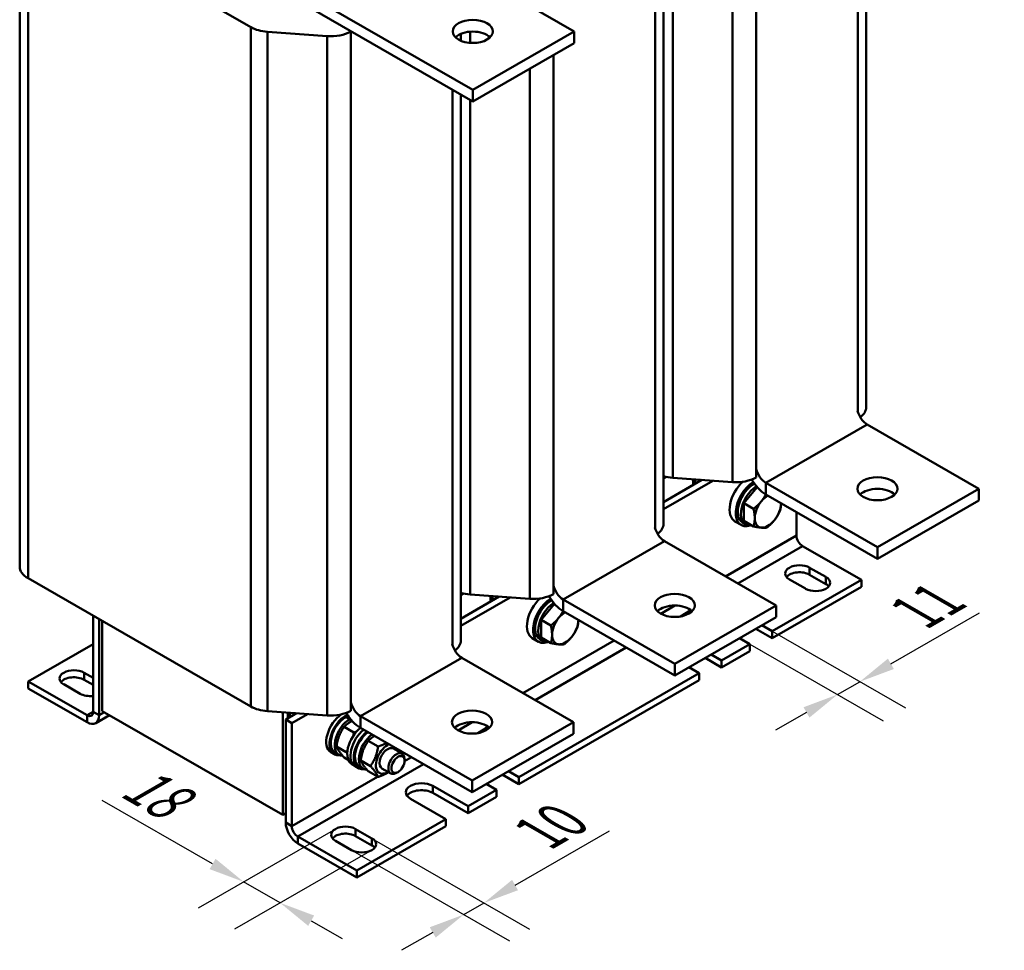
# Model space of a CAD drawing. Units: millimetres. Extents: x 0 to 2100, y 0 to 1485.
# Drawn here: x 1447 to 1791, y 525 to 850 of the extents above; entities that cross this region are included whole.
import ezdxf

# ---------------------------------------------------------------- set-up
doc = ezdxf.new("R2010")
doc.units = ezdxf.units.MM
doc.header["$LTSCALE"] = 5
for name, color, linetype, lineweight in [('Bemaßungen(DIN)', 7, 'Continuous', 25), ('Sichtbare Kanten(DIN)', 7, 'Continuous', 50), ('Sichtbare tangentiale Kanten(DIN)', 7, 'Continuous', 50)]:
    doc.layers.add(name, color=color, linetype=linetype, lineweight=lineweight)
doc.styles.add('Aktuell-BSI', font='arial.ttf')
doc.dimstyles.new('DIN - Meuthen', dxfattribs={"dimscale": 5, "dimtxt": 3.5, "dimasz": 2.5, "dimexe": 3.175, "dimexo": 0, "dimgap": 0.8, "dimtad": 1, "dimdec": 0, "dimrnd": 1e-08, "dimtxsty": 'Aktuell-BSI', "dimcen": 0.09, "dimdle": 10, "dimclrd": 7, "dimclre": 7, "dimclrt": 7, "dimadec": 0, "dimazin": 2, "dimtfac": 0.714286, "dimtdec": 1, "dimtmove": 0, "dimatfit": 3, "dimfxl": 1, "dimtolj": 1, "dimlwd": 25, "dimlwe": 25, "dimarcsym": 0})

# ---------------------------------------------------------------- blocks, each defined once
blk = doc.blocks.new('*D25')
at = {"layer": 'Bemaßungen(DIN)', "color": 7, "linetype": 'Continuous', "lineweight": 25, "transparency": 16777216}
for p, q in [((1751.28, 625), (1782.15, 642.78)), ((1709.87, 636.37), (1756.35, 609.61)), ((1702.1, 631.89), (1748.58, 605.13)), ((1732.67, 614.29), (1740.45, 618.77)), ((1721.84, 608.05), (1711, 601.81))]:
    blk.add_line(p, q, dxfattribs=at)
at = {"layer": 'Bemaßungen(DIN)', "color": 7, "linetype": 'Continuous', "transparency": 16777216}
for points in [[(1750.24, 626.81), (1752.32, 623.2), (1740.45, 618.77)], [(1720.8, 609.85), (1722.88, 606.24), (1732.67, 614.29)]]:
    blk.add_solid(points, dxfattribs=at)
at = {"layer": 'Defpoints', "color": 0, "linetype": 'Continuous', "transparency": 16777216}
for p in [(1709.87, 636.37), (1702.1, 631.89), (1732.67, 614.29)]:
    blk.add_point(p, dxfattribs=at)
at = {"layer": 'Bemaßungen(DIN)', "color": 7, "linetype": 'Continuous', "lineweight": 25, "transparency": 16777216, "insert": (1756.43, 649.13), "char_height": 17.5, "attachment_point": 1, "rotation": 29.936, "style": 'Aktuell-BSI'}
blk.add_mtext('\\A1;{\\Q-30.128;\\W0.816;\\H0.816x;11}', dxfattribs=at)
blk = doc.blocks.new('*D26')
at = {"layer": 'Bemaßungen(DIN)', "color": 7, "linetype": 'Continuous', "lineweight": 25, "transparency": 16777216}
for p, q in [((1514.65, 555.16), (1476.14, 577.33)), ((1557.49, 567.35), (1509.58, 539.76)), ((1570.22, 560.02), (1522.3, 532.43)), ((1538.21, 541.59), (1525.48, 548.92)), ((1549.04, 535.35), (1559.87, 529.11))]:
    blk.add_line(p, q, dxfattribs=at)
at = {"layer": 'Bemaßungen(DIN)', "color": 7, "linetype": 'Continuous', "transparency": 16777216}
for points in [[(1515.69, 556.96), (1513.61, 553.35), (1525.48, 548.92)], [(1550.08, 537.16), (1548, 533.55), (1538.21, 541.59)]]:
    blk.add_solid(points, dxfattribs=at)
at = {"layer": 'Defpoints', "color": 0, "linetype": 'Continuous', "transparency": 16777216}
for p in [(1557.49, 567.35), (1570.22, 560.02), (1525.48, 548.92)]:
    blk.add_point(p, dxfattribs=at)
at = {"layer": 'Bemaßungen(DIN)', "color": 7, "linetype": 'Continuous', "lineweight": 25, "transparency": 16777216, "insert": (1488.88, 591.44), "char_height": 17.5, "attachment_point": 1, "rotation": 330.064, "style": 'Aktuell-BSI'}
blk.add_mtext('\\A1;{\\Q30.128;\\W0.816;\\H0.816x;18}', dxfattribs=at)
blk = doc.blocks.new('*D27')
at = {"layer": 'Bemaßungen(DIN)', "color": 7, "linetype": 'Continuous', "lineweight": 25, "transparency": 16777216}
for p, q in [((1570.22, 564.1), (1625.25, 532.41)), ((1620.17, 547.8), (1653.08, 566.75)), ((1560.32, 561.65), (1618.18, 528.33)), ((1602.27, 537.49), (1609.34, 541.57)), ((1591.44, 531.26), (1580.61, 525.02))]:
    blk.add_line(p, q, dxfattribs=at)
at = {"layer": 'Bemaßungen(DIN)', "color": 7, "linetype": 'Continuous', "transparency": 16777216}
for points in [[(1619.14, 549.61), (1621.21, 546), (1609.34, 541.57)], [(1590.4, 533.06), (1592.48, 529.45), (1602.27, 537.49)]]:
    blk.add_solid(points, dxfattribs=at)
at = {"layer": 'Defpoints', "color": 0, "linetype": 'Continuous', "transparency": 16777216}
for p in [(1570.22, 564.1), (1560.32, 561.65), (1602.27, 537.49)]:
    blk.add_point(p, dxfattribs=at)
at = {"layer": 'Bemaßungen(DIN)', "color": 7, "linetype": 'Continuous', "lineweight": 25, "transparency": 16777216, "insert": (1625.2, 572.14), "char_height": 17.5, "attachment_point": 1, "rotation": 29.936, "style": 'Aktuell-BSI'}
blk.add_mtext('\\A1;{\\Q-30.128;\\W0.816;\\H0.816x;10}', dxfattribs=at)

msp = doc.modelspace()

# ---------------------------------------------------------------- linework, layer by layer
at = {"layer": 'Sichtbare Kanten(DIN)'}
for p, q in [((1742.67, 905.12), (1742.67, 714.56)), ((1447.36, 658.92), (1447.36, 896.01)), ((1450.27, 891.97), (1528.01, 847.2)), ((1640.79, 845.72), (1584.22, 878.29)), ((1671.96, 864.4), (1671.96, 673.84)), ((1605.43, 825.36), (1548.87, 857.93)), ((1548.87, 853.84), (1605.43, 821.27)), ((1533.8, 845.57), (1554.58, 844.08)), ((1562.83, 845.71), (1562.91, 845.76)), ((1640.79, 845.72), (1605.43, 825.36)), ((1640.79, 845.72), (1640.79, 841.63)), ((1601.25, 844.86), (1601.25, 842.48)), ((1605.43, 821.27), (1640.79, 841.63)), ((1605.43, 825.36), (1605.43, 821.27)), ((1601.25, 823.68), (1601.25, 633.12)), ((1743.05, 708.53), (1781.94, 686.13)), ((1671.96, 689.64), (1672.99, 690.23)), ((1685.37, 689.19), (1671.96, 681.47)), ((1671.96, 679.03), (1689.14, 688.92)), ((1696, 688.43), (1675.22, 689.92)), ((1682.3, 687.42), (1682.3, 689.41)), ((1683, 687.83), (1683, 689.36)), ((1704.33, 690.11), (1704.25, 690.06)), ((1746.59, 665.77), (1707.7, 688.17)), ((1700.04, 681.03), (1704.6, 686.69)), ((1746.59, 661.69), (1707.7, 684.08)), ((1781.94, 686.13), (1746.59, 665.77)), ((1781.94, 682.04), (1781.94, 686.13)), ((1700.04, 674.9), (1700.04, 681.03)), ((1700.04, 681.03), (1703.38, 679.11)), ((1746.59, 661.69), (1781.94, 682.04)), ((1718.36, 677.94), (1718.36, 669.77)), ((1699.02, 673.46), (1696.9, 674.68)), ((1700.65, 673.68), (1699.52, 674.33)), ((1700.04, 674.9), (1703.38, 672.97)), ((1672.34, 667.81), (1711.23, 645.41)), ((1720.48, 666.1), (1740.99, 654.29)), ((1746.59, 661.69), (1746.59, 665.77)), ((1722.95, 658.56), (1728.61, 655.31)), ((1728.61, 652.85), (1722.95, 656.11)), ((1528.01, 610.11), (1450.27, 654.88)), ((1709.87, 636.37), (1740.99, 654.29)), ((1721.54, 651.24), (1715.88, 654.49)), ((1740.99, 654.29), (1740.99, 651.84)), ((1601.25, 648.92), (1602.28, 649.51)), ((1633.62, 649.39), (1633.54, 649.34)), ((1709.87, 633.92), (1740.99, 651.84)), ((1614.66, 648.47), (1601.25, 640.75)), ((1601.25, 638.31), (1618.43, 648.2)), ((1625.29, 647.71), (1604.51, 649.2)), ((1611.59, 646.7), (1611.59, 648.69)), ((1612.29, 647.11), (1612.29, 648.64)), ((1629.33, 640.31), (1633.89, 645.97)), ((1675.88, 625.05), (1636.98, 647.45)), ((1675.88, 620.97), (1636.98, 643.36)), ((1711.23, 645.41), (1675.88, 625.05)), ((1711.23, 641.33), (1711.23, 645.41)), ((1472.99, 641.79), (1472.99, 608.29)), ((1475.11, 607.06), (1475.11, 640.57)), ((1476.17, 639.96), (1476.17, 608.5)), ((1629.33, 634.18), (1629.33, 640.31)), ((1629.33, 640.31), (1632.67, 638.39)), ((1675.88, 620.97), (1711.23, 641.33)), ((1709.87, 633.92), (1704.12, 637.23)), ((1706.25, 638.46), (1709.87, 636.37)), ((1709.87, 636.37), (1709.87, 633.92)), ((1628.31, 632.74), (1626.19, 633.96)), ((1629.94, 632.96), (1628.81, 633.61)), ((1629.33, 634.18), (1632.67, 632.25)), ((1702.1, 631.89), (1698.47, 633.98)), ((1472.99, 631.89), (1450.37, 618.86)), ((1692.2, 626.19), (1702.1, 631.89)), ((1692.2, 623.74), (1702.1, 629.44)), ((1702.1, 629.44), (1702.1, 631.89)), ((1601.63, 627.09), (1640.52, 604.69)), ((1692.2, 623.74), (1686.44, 627.05)), ((1688.57, 628.28), (1692.2, 626.19)), ((1692.2, 626.19), (1692.2, 623.74)), ((1469.81, 621.92), (1472.99, 620.08)), ((1675.88, 620.97), (1675.88, 625.05)), ((1684.42, 621.71), (1680.8, 623.8)), ((1470.87, 607.05), (1450.37, 618.86)), ((1450.37, 618.86), (1450.37, 616.41)), ((1472.99, 617.63), (1469.81, 619.46)), ((1621.48, 585.47), (1684.42, 621.71)), ((1621.48, 583.02), (1684.42, 619.26)), ((1684.42, 619.26), (1684.42, 621.71)), ((1450.37, 616.41), (1470.87, 604.6)), ((1468.4, 614.59), (1462.74, 617.85)), ((1476.17, 608.5), (1539.11, 572.26)), ((1554.58, 606.99), (1533.8, 608.48)), ((1539.11, 572.26), (1539.11, 608.1)), ((1562.91, 608.67), (1562.83, 608.62)), ((1473.87, 604.31), (1478.66, 607.07)), ((1543.95, 607.75), (1540.17, 605.57)), ((1540.17, 605.57), (1540.17, 569.6)), ((1542.29, 604.35), (1540.17, 605.57)), ((1540.87, 605.98), (1540.87, 607.97)), ((1541.58, 606.39), (1541.58, 607.92)), ((1542.29, 604.35), (1547.72, 607.48)), ((1561.37, 606.2), (1561.37, 606.59)), ((1563, 604.88), (1563, 605.46)), ((1605.16, 584.33), (1566.27, 606.73)), ((1640.52, 604.69), (1605.16, 584.33)), ((1640.52, 600.61), (1640.52, 604.69)), ((1542.29, 604.35), (1542.29, 568.38)), ((1560.52, 602.98), (1563.94, 601.02)), ((1605.16, 580.25), (1566.27, 602.64)), ((1568.97, 598.12), (1572.39, 596.15)), ((1605.16, 580.25), (1640.52, 600.61)), ((1557.87, 596.14), (1561.28, 594.17)), ((1577.73, 595.43), (1580.8, 593.67)), ((1555.97, 594.11), (1557.11, 593.46)), ((1557.41, 593.98), (1558.78, 593.19)), ((1560.52, 592.36), (1561.98, 591.52)), ((1566.32, 591.28), (1569.73, 589.31)), ((1581.63, 591.2), (1581.63, 591.83)), ((1563.29, 589.9), (1564.42, 589.25)), ((1564.42, 589.25), (1565.56, 588.59)), ((1565.86, 589.11), (1567.23, 588.32)), ((1568.97, 587.49), (1572.39, 585.52)), ((1573.74, 588.5), (1576.8, 586.73)), ((1617.86, 587.56), (1621.48, 585.47)), ((1579.35, 587.25), (1578.81, 586.94)), ((1605.16, 580.25), (1605.16, 584.33)), ((1621.48, 583.02), (1615.73, 586.33)), ((1621.48, 585.47), (1621.48, 583.02)), ((1591.43, 582.42), (1603.81, 575.29)), ((1603.81, 575.29), (1613.71, 580.99)), ((1613.71, 580.99), (1610.09, 583.08)), ((1613.71, 578.54), (1613.71, 580.99)), ((1596.03, 570.81), (1583.65, 577.94)), ((1603.81, 572.84), (1591.43, 579.97)), ((1603.81, 572.84), (1613.71, 578.54)), ((1603.81, 575.29), (1603.81, 572.84)), ((1540.17, 572.87), (1539.11, 572.26)), ((1564.92, 552.9), (1596.03, 570.81)), ((1596.03, 568.36), (1596.03, 570.81)), ((1564.56, 567.35), (1570.22, 564.1)), ((1564.92, 550.44), (1596.03, 568.36)), ((1544.41, 564.71), (1564.92, 552.9)), ((1570.22, 561.64), (1564.56, 564.9)), ((1544.41, 562.25), (1564.92, 550.44)), ((1563.15, 560.02), (1557.49, 563.28)), ((1564.92, 552.9), (1564.92, 550.44))]:
    msp.add_line(p, q, dxfattribs=at)
for centre, major_axis, ratio in [((1605.43, 845.72), (-7, 0), 0.575862), ((1746.59, 686.13), (7, 0), 0.575862), ((1675.88, 645.41), (7, 0), 0.575862), ((1605.16, 604.69), (7, 0), 0.575862), ((1579.34, 589.89), (1.61, 2.8), 0.578093)]:
    msp.add_ellipse(centre, major_axis=major_axis, ratio=ratio, dxfattribs=at)
for centre, major_axis, ratio, start_param, end_param in [((1535.03, 851.24), (-9.93, 0), 0.575862, 0.785398, 1.447162), ((1555.81, 849.75), (-9.93, 0), 0.575862, 1.447162, 2.356194), ((1605.43, 841.63), (-7, 0), 0.575862, 3.673332, 5.751446), ((1732.74, 714.56), (9.93, 0), 0.575862, 5.626689, 6.283185), ((1743.05, 712.62), (2.5, -4.33), 0.578093, 4.240016, 5.499721), ((1676.45, 695.59), (9.93, 0), 0.575862, 4.243575, 4.588754), ((1707.7, 692.26), (-2.5, 4.33), 0.578093, 1.098423, 2.358128), ((1701.39, 682.48), (-4.49, -7.8), 0.578093, 4.202156, 6.283185), ((1697.23, 694.1), (9.93, 0), 0.575862, 4.588754, 5.497787), ((1703.51, 681.26), (-4.49, -7.8), 0.578093, 3.966263, 6.857979), ((1703.51, 681.26), (-3.99, -6.93), 0.578093, 3.900262, 6.283185), ((1707.7, 692.26), (-4.99, 8.67), 0.578093, 1.574995, 2.358128), ((1704.64, 680.61), (-3.99, -6.93), 0.578093, 3.97595, 6.720824), ((1708.39, 678.45), (-3.24, -5.63), 0.578093, 3.940916, 4.448656), ((1746.59, 682.04), (-7, 0), 0.575862, 3.673332, 5.751446), ((1708.39, 678.45), (-3.24, -5.63), 0.578093, 4.448656, 5.495853), ((1708.39, 678.45), (3.24, 5.63), 0.578093, 4.448656, 5.483861), ((1662.03, 673.84), (9.93, 0), 0.575862, 5.626689, 6.283185), ((1708.39, 678.45), (-3.24, -5.63), 0.578093, 5.495853, 6.543051), ((1708.39, 678.45), (-3.24, -5.63), 0.578093, 0.259866, 1.307063), ((1672.34, 671.9), (2.5, -4.33), 0.578093, 4.240016, 5.499721), ((1720.48, 668.55), (1.5, -2.6), 0.578093, 3.928925, 5.499721), ((1719.42, 656.53), (-5, 0), 0.575862, 3.926991, 7.068583), ((1457.29, 658.92), (-9.93, 0), 0.575862, 0, 0.785398), ((1719.42, 654.08), (-5, 0), 0.575862, 3.926991, 5.84322), ((1725.08, 653.27), (5, 0), 0.575862, 3.926991, 7.068583), ((1725.08, 650.82), (-5, 0), 0.575862, 3.581558, 3.926991), ((1605.74, 654.87), (9.93, 0), 0.575862, 4.243575, 4.588754), ((1626.52, 653.38), (9.93, 0), 0.575862, 4.588754, 5.497787), ((1636.98, 651.54), (-2.5, 4.33), 0.578093, 1.098423, 2.358128), ((1630.68, 641.76), (-4.49, -7.8), 0.578093, 4.202156, 6.283185), ((1632.8, 640.54), (-4.49, -7.8), 0.578093, 3.966263, 6.857979), ((1632.8, 640.54), (-3.99, -6.93), 0.578093, 3.900262, 6.283185), ((1633.93, 639.89), (-3.99, -6.93), 0.578093, 3.97595, 6.720824), ((1636.98, 651.54), (-4.99, 8.67), 0.578093, 1.574995, 2.358128), ((1637.68, 637.73), (-3.24, -5.63), 0.578093, 3.940916, 4.448656), ((1675.88, 641.33), (-7, 0), 0.575862, 3.673332, 5.751446), ((1637.68, 637.73), (-3.24, -5.63), 0.578093, 4.448656, 5.495853), ((1637.68, 637.73), (3.24, 5.63), 0.578093, 4.448656, 5.483861), ((1591.32, 633.12), (9.93, 0), 0.575862, 5.626689, 6.283185), ((1637.68, 637.73), (-3.24, -5.63), 0.578093, 5.495853, 6.543051), ((1637.68, 637.73), (-3.24, -5.63), 0.578093, 0.259866, 1.307063), ((1601.63, 631.18), (2.5, -4.33), 0.578093, 4.240016, 5.499721), ((1466.28, 619.88), (-5, 0), 0.575862, 3.926991, 7.068583), ((1466.28, 617.43), (-5, 0), 0.575862, 3.926991, 5.84322), ((1471.93, 616.62), (-5, 0), 0.575862, 0.785398, 1.784552), ((1566.27, 610.82), (-2.5, 4.33), 0.578093, 1.098423, 2.358128), ((1470.87, 609.51), (1.5, -2.6), 0.578093, 5.499721, 7.070517), ((1535.03, 614.15), (9.93, 0), 0.575862, 3.926991, 4.588754), ((1555.81, 612.67), (9.93, 0), 0.575862, 4.588754, 5.497787), ((1470.87, 609.51), (2.99, -5.2), 0.578093, 5.499721, 7.070517), ((1559.97, 601.04), (-3.99, -6.93), 0.578093, 3.980931, 6.283185), ((1561.1, 600.39), (-3.99, -6.93), 0.578093, 3.82076, 6.674974), ((1561.1, 600.39), (-3.69, -6.41), 0.578093, 3.977784, 6.283185), ((1562.48, 599.6), (-3.69, -6.41), 0.578093, 3.877082, 6.593267), ((1561.58, 600.12), (-14.25, 2.66), 0.411336, 4.720332, 4.841812), ((1566.27, 610.82), (-4.99, 8.67), 0.578093, 1.574995, 2.358128), ((1561.1, 600.39), (3.69, 6.41), 0.578093, 0.621393, 0.730737), ((1560.62, 600.67), (-14.25, 2.66), 0.411336, 4.675741, 4.736358), ((1605.16, 600.61), (-7, 0), 0.575862, 3.673332, 5.751446), ((1567.29, 596.83), (-3.99, -6.93), 0.578093, 4.110166, 6.283185), ((1568.42, 596.18), (-3.99, -6.93), 0.578093, 4.110175, 6.283185), ((1568.42, 596.18), (-3.99, -6.93), 0.578093, 4.110175, 6.283185), ((1569.55, 595.53), (-3.99, -6.93), 0.578093, 4.110175, 6.674974), ((1569.55, 595.53), (-3.69, -6.41), 0.578093, 4.053299, 6.283185), ((1570.93, 594.73), (-3.69, -6.41), 0.578093, 4.053299, 6.593267), ((1575.74, 591.96), (-2.89, -5.03), 0.578093, 3.815586, 7.092969), ((1575.74, 591.96), (2, 3.47), 0.578093, 6.276861, 9.431102), ((1575.74, 591.96), (2.89, 5.03), 0.578093, 5.473402, 5.609192), ((1578.8, 590.2), (2, 3.47), 0.578093, 5.495851, 10.212112), ((1587.54, 580.18), (-5.5, 0), 0.575862, 3.926991, 7.068583), ((1587.54, 577.73), (-5.5, 0), 0.575862, 3.926991, 5.885604), ((1544.41, 567.16), (2.99, -5.2), 0.578093, 3.928925, 5.499721), ((1544.41, 567.16), (1.5, -2.6), 0.578093, 3.928925, 5.499721), ((1561.03, 565.32), (-5, 0), 0.575862, 3.926991, 7.068583), ((1561.03, 562.86), (-5, 0), 0.575862, 3.926991, 5.84322), ((1566.68, 562.06), (5, 0), 0.575862, 3.926991, 7.068583), ((1566.68, 559.61), (-5, 0), 0.575862, 3.581558, 3.926991)]:
    msp.add_ellipse(centre, major_axis=major_axis, ratio=ratio, start_param=start_param, end_param=end_param, dxfattribs=at)
for points, weights in [([(1706.09, 681.73), (1706.95, 682.8), (1707.63, 684.12)], [1, 1.03031255878, 1.01220699778]), ([(1703.38, 679.11), (1705.02, 680.41), (1706.09, 681.73)], [1, 1.0379548493, 1]), ([(1712.98, 681.04), (1712.98, 679.65), (1712.57, 678.27)], [1.00161180982, 1.0371310647, 1]), ([(1703.79, 675.81), (1703.79, 677.23), (1703.38, 679.11)], [1, 1.0379548493, 1]), ([(1712.57, 678.27), (1711.75, 676.5), (1710.69, 675.17)], [1, 1.0379548493, 1]), ([(1703.38, 672.97), (1703.79, 674.38), (1703.79, 675.81)], [1, 1.0379548493, 1]), ([(1710.69, 675.17), (1709.62, 673.85), (1707.98, 672.55)], [1, 1.0379548493, 1]), ([(1706.09, 672.53), (1705.02, 672.62), (1703.38, 672.97)], [1, 1.0379548493, 1]), ([(1707.98, 672.55), (1707.16, 672.43), (1706.09, 672.53)], [1, 1.0379548493, 1]), ([(1635.38, 641.01), (1636.24, 642.08), (1636.92, 643.4)], [1, 1.03031255878, 1.01220699778]), ([(1632.67, 638.39), (1634.31, 639.69), (1635.38, 641.01)], [1, 1.0379548493, 1]), ([(1642.27, 640.32), (1642.27, 638.93), (1641.86, 637.55)], [1.00161180982, 1.0371310647, 1]), ([(1633.08, 635.09), (1633.08, 636.51), (1632.67, 638.39)], [1, 1.0379548493, 1]), ([(1641.86, 637.55), (1641.04, 635.78), (1639.98, 634.45)], [1, 1.0379548493, 1]), ([(1632.67, 632.25), (1633.08, 633.66), (1633.08, 635.09)], [1, 1.0379548493, 1]), ([(1635.38, 631.81), (1634.31, 631.91), (1632.67, 632.25)], [1, 1.0379548493, 1]), ([(1639.98, 634.45), (1638.91, 633.13), (1637.27, 631.83)], [1, 1.0379548493, 1]), ([(1637.27, 631.83), (1636.45, 631.71), (1635.38, 631.81)], [1, 1.0379548493, 1]), ([(1563.35, 605.06), (1561.74, 604.26), (1560.52, 602.98)], [1.07333006678, 1.09498443314, 1]), ([(1560.52, 602.98), (1558.43, 600), (1557.87, 596.14)], [1, 1.15470053838, 1]), ([(1563.94, 601.02), (1564.42, 601.17), (1564.85, 601.33)], [1, 1.01923485291, 1.0336865348]), ([(1563.74, 599.89), (1563.85, 600.43), (1563.94, 601.02)], [1.03622260905, 1.02094782613, 1]), ([(1568.97, 598.12), (1566.88, 595.14), (1566.32, 591.28)], [1, 1.15470053838, 1]), ([(1571.14, 599.84), (1569.95, 599.14), (1568.97, 598.12)], [1.07728145729, 1.07504318904, 1]), ([(1557.87, 596.14), (1558.43, 594.69), (1560.52, 592.36)], [1, 1.15470053838, 1]), ([(1561.28, 594.17), (1561.52, 594.51), (1561.73, 594.84)], [1, 1.0152802351, 1.02754192111]), ([(1569.73, 589.31), (1571.82, 592.29), (1572.39, 596.15)], [1, 1.15470053838, 1]), ([(1572.39, 596.15), (1574.17, 596.72), (1575.38, 597.4)], [1, 1.07504318904, 1.07728145729]), ([(1580.21, 594.61), (1580.16, 594.33), (1580.11, 594.06)], [1.02660083919, 1.03538534066, 1.04264928385]), ([(1561.63, 593.78), (1561.46, 593.97), (1561.28, 594.17)], [1.02186614615, 1.01183911096, 1]), ([(1566.32, 591.28), (1566.88, 589.82), (1568.97, 587.49)], [1, 1.15470053838, 1]), ([(1572.39, 585.52), (1571.82, 586.97), (1569.73, 589.31)], [1, 1.15470053838, 1]), ([(1576.03, 587.18), (1574.63, 586.24), (1572.39, 585.52)], [1.07270463155, 1.09630656951, 1])]:
    msp.add_rational_spline(points, weights, degree=2, dxfattribs=at)
at = {"layer": 'Sichtbare tangentiale Kanten(DIN)'}
for p, q in [((1739.76, 906.79), (1739.76, 713)), ((1450.27, 654.88), (1450.27, 891.97)), ((1704.25, 690.06), (1704.25, 878.17)), ((1696, 873.42), (1696, 688.43)), ((1669.05, 866.07), (1669.05, 672.28)), ((1675.22, 689.92), (1675.22, 862.52)), ((1528.01, 847.2), (1528.01, 610.11)), ((1533.8, 608.48), (1533.8, 845.57)), ((1562.83, 608.62), (1562.83, 845.71)), ((1604.51, 841.72), (1604.51, 845.62)), ((1554.58, 844.08), (1554.58, 606.99)), ((1633.54, 649.34), (1633.54, 837.45)), ((1625.29, 832.7), (1625.29, 647.71)), ((1598.34, 825.35), (1598.34, 631.56)), ((1604.51, 649.2), (1604.51, 821.8)), ((1707.7, 688.17), (1743.05, 708.53)), ((1707.7, 684.08), (1707.7, 688.17)), ((1636.98, 647.45), (1672.34, 667.81)), ((1718.36, 669.77), (1693.64, 655.54)), ((1720.48, 666.1), (1697.9, 653.09)), ((1722.95, 656.11), (1722.95, 658.56)), ((1728.61, 652.85), (1728.61, 655.31)), ((1636.98, 643.36), (1636.98, 647.45)), ((1675.96, 645.36), (1671.02, 642.51)), ((1681.55, 643.68), (1677.84, 641.54)), ((1654.74, 633.14), (1622.93, 614.82)), ((1658.99, 630.69), (1627.18, 612.37)), ((1566.27, 606.73), (1601.63, 627.09)), ((1469.81, 619.46), (1469.81, 621.92)), ((1470.87, 607.05), (1472.99, 608.28)), ((1475.11, 607.06), (1472.99, 608.29)), ((1476.89, 608.09), (1475.11, 607.06)), ((1470.87, 604.6), (1470.87, 607.05)), ((1566.27, 602.64), (1566.27, 606.73)), ((1605.25, 604.64), (1600.31, 601.79)), ((1610.84, 602.96), (1607.13, 600.82)), ((1584.03, 592.42), (1581.62, 591.03)), ((1588.28, 589.97), (1544.41, 564.71)), ((1572.22, 585.62), (1542.29, 568.38)), ((1591.43, 579.97), (1591.43, 582.42)), ((1542.29, 568.38), (1540.17, 569.6)), ((1564.56, 564.9), (1564.56, 567.35)), ((1544.41, 564.71), (1544.41, 562.25)), ((1570.22, 561.64), (1570.22, 564.1))]:
    msp.add_line(p, q, dxfattribs=at)

# ---------------------------------------------------------------- dimensions: what is measured, and where the dimension line sits
at = {"layer": 'Bemaßungen(DIN)', "color": 7, "linetype": 'Continuous', "lineweight": 25}
for base, p1, p2, angle, text, override, picture, middle in [((1732.67, 614.29), (1709.87, 636.37), (1702.1, 631.89), 29.936, '{\\Q-30.128;\\W0.816;\\H0.816x;<>}', {"dimdec": 0, "dimlfac": 1.225534, "dimtp": 0, "dimtm": 0, "dimtdec": 1, "dimtofl": 1, "dimatfit": 1}, '*D25', (1772.13, 637.01)), ((1525.48, 548.92), (1570.22, 560.02), (1557.49, 567.35), 330.064, '{\\Q30.128;\\W0.816;\\H0.816x;<>}', {"dimdec": 0, "dimlfac": 1.225534, "dimtp": 0, "dimtm": 0, "dimtdec": 1, "dimtofl": 1, "dimatfit": 1}, '*D26', (1489.98, 569.37)), ((1602.27, 537.49), (1570.22, 564.1), (1560.32, 561.65), 29.936, '{\\Q-30.128;\\W0.816;\\H0.816x;<>}', {"dimdec": 0, "dimlfac": 1.020621, "dimtp": 0, "dimtm": 0, "dimtdec": 1, "dimtofl": 1, "dimatfit": 1}, '*D27', (1642.04, 560.4))]:
    dim = msp.add_linear_dim(base=base, p1=p1, p2=p2, angle=angle, text=text, dimstyle='DIN - Meuthen', override=override, dxfattribs=at)
    dim.commit()
    dim.dimension.update_dxf_attribs({"geometry": picture, "text_midpoint": middle, "dimtype": 160})

doc.saveas('drawing.dxf')
